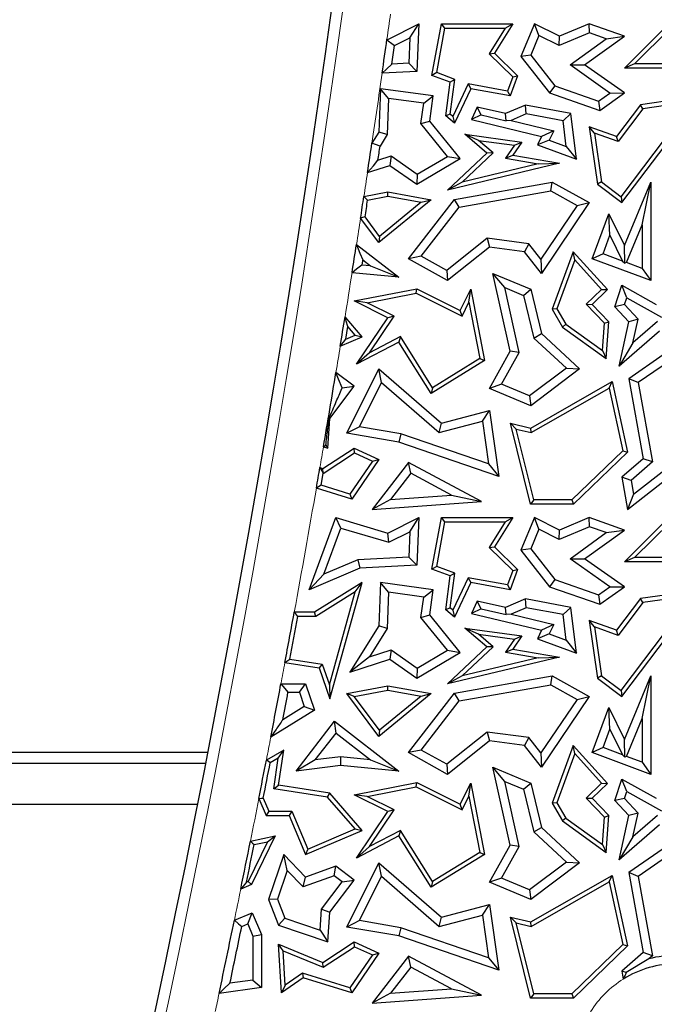
# Model space of a CAD drawing. Units: millimetres. Extents: x 0 to 420, y 0 to 297.
# Drawn here: x 108 to 114, y 55 to 65 of the extents above; entities that cross this region are included whole.
import ezdxf

# ---------------------------------------------------------------- set-up
doc = ezdxf.new("R2010")
doc.units = ezdxf.units.MM

msp = doc.modelspace()

# ---------------------------------------------------------------- linework, layer by layer
at = {"color": 7, "linetype": 'Continuous', "lineweight": 25}
for p, q in [((111.4301, 64.9799), (111.7499, 65.1408)), ((111.6562, 64.9949), (111.7499, 65.1408)), ((111.7499, 65.1408), (111.7312, 64.6478)), ((111.8867, 64.6062), (111.9859, 65.1408)), ((111.9368, 64.6346), (112.0225, 65.0967)), ((112.0225, 65.0967), (111.9859, 65.1408)), ((111.9859, 65.1408), (112.7262, 65.1408)), ((112.0225, 65.0967), (112.6468, 65.0967)), ((112.6468, 65.0967), (112.4806, 64.8299)), ((112.7262, 65.1408), (112.5368, 64.8367)), ((112.6468, 65.0967), (112.7262, 65.1408)), ((112.9542, 65.1408), (112.8121, 64.8029)), ((112.9989, 65.0197), (112.9542, 65.1408)), ((113.2106, 65.0123), (112.9542, 65.1408)), ((113.522, 65.1408), (113.2106, 65.0123)), ((113.5245, 65.0464), (113.522, 65.1408)), ((113.8868, 65.0123), (113.522, 65.1408)), ((113.8857, 64.682), (114.3491, 65.1408)), ((113.9929, 64.7261), (114.365, 65.0945)), ((111.4998, 64.9163), (111.6562, 64.9949)), ((111.6562, 64.9949), (111.6462, 64.7314)), ((112.9989, 65.0197), (112.9134, 64.8164)), ((113.2071, 64.9154), (112.9989, 65.0197)), ((113.5245, 65.0464), (113.2071, 64.9154)), ((113.2071, 64.9154), (113.2106, 65.0123)), ((113.4732, 64.715), (113.8868, 65.0123)), ((113.6981, 64.9853), (113.5245, 65.0464)), ((113.6981, 64.9853), (113.8868, 65.0123)), ((111.4201, 64.9829), (111.4301, 64.9799)), ((111.4314, 64.9654), (111.4301, 64.9799)), ((113.3213, 64.7144), (113.6981, 64.9853)), ((112.4806, 64.8299), (112.5368, 64.8367)), ((112.4806, 64.8299), (112.7262, 64.5908)), ((112.5368, 64.8367), (112.7775, 64.6024)), ((112.9134, 64.8164), (112.8121, 64.8029)), ((112.8121, 64.8029), (113.1087, 64.4235)), ((112.9134, 64.8164), (113.1622, 64.4982)), ((111.6462, 64.7314), (111.4722, 64.7218)), ((111.6462, 64.7314), (111.7312, 64.6478)), ((113.3213, 64.7144), (113.4732, 64.715)), ((113.7338, 64.4229), (113.3213, 64.7144)), ((113.8857, 64.4235), (113.4732, 64.715)), ((113.9929, 64.7261), (113.8857, 64.682)), ((114.3837, 64.7261), (113.9929, 64.7261)), ((111.7312, 64.6478), (111.3696, 64.6278)), ((111.9368, 64.6346), (111.8867, 64.6062)), ((112.078, 64.5354), (111.8867, 64.6062)), ((112.1265, 64.5644), (111.9368, 64.6346)), ((112.7262, 64.5908), (112.6712, 64.4421)), ((112.7775, 64.6024), (112.6996, 64.3921)), ((112.7262, 64.5908), (112.7775, 64.6024)), ((114.3759, 64.682), (113.8857, 64.682)), ((112.0298, 64.1859), (112.078, 64.5354)), ((112.0767, 64.2037), (112.1265, 64.5644)), ((112.1265, 64.5644), (112.078, 64.5354)), ((112.2642, 64.5172), (112.1049, 64.1797)), ((112.2642, 64.5172), (112.2895, 64.4677)), ((112.6712, 64.4421), (112.2642, 64.5172)), ((113.1622, 64.4982), (113.1087, 64.4235)), ((113.1622, 64.4982), (113.618, 64.3396)), ((111.3521, 64.4677), (111.3351, 64.0179)), ((111.4365, 64.3671), (111.3521, 64.4677)), ((111.9006, 64.3921), (111.3521, 64.4677)), ((111.8013, 64.3168), (111.9006, 64.3921)), ((111.8647, 64.1317), (111.9006, 64.3921)), ((112.2895, 64.4677), (112.1201, 64.1087)), ((112.6996, 64.3921), (112.2895, 64.4677)), ((112.6712, 64.4421), (112.6996, 64.3921)), ((113.1087, 64.4235), (113.6322, 64.2413)), ((113.618, 64.3396), (113.7338, 64.4229)), ((113.6322, 64.2413), (113.8857, 64.4235)), ((113.7338, 64.4229), (113.8857, 64.4235)), ((113.8602, 63.2853), (114.6978, 64.3921)), ((114.6978, 64.3921), (114.054, 64.301)), ((111.4365, 64.3671), (111.4223, 63.9911)), ((111.8013, 64.3168), (111.4365, 64.3671)), ((111.7722, 64.1059), (111.8013, 64.3168)), ((112.8575, 64.2972), (112.6507, 64.2096)), ((112.8675, 64.2057), (112.8575, 64.2972)), ((113.3296, 64.2096), (112.8575, 64.2972)), ((113.618, 64.3396), (113.6322, 64.2413)), ((114.054, 64.301), (113.8047, 63.9716)), ((113.8515, 63.3469), (114.5981, 64.3335)), ((114.0781, 64.2599), (114.054, 64.301)), ((114.5981, 64.3335), (114.0781, 64.2599)), ((112.0767, 64.2037), (112.0298, 64.1859)), ((112.1201, 64.1087), (112.0298, 64.1859)), ((112.1049, 64.1797), (112.0767, 64.2037)), ((112.1049, 64.1797), (112.1201, 64.1087)), ((112.3587, 64.2748), (112.2985, 64.1472)), ((112.3978, 64.1948), (112.2985, 64.1472)), ((112.6507, 64.2096), (112.3587, 64.2748)), ((112.3978, 64.1948), (112.3587, 64.2748)), ((112.3978, 64.1948), (112.6575, 64.1344)), ((112.6575, 64.1344), (112.6507, 64.2096)), ((112.8675, 64.2057), (112.7094, 64.1387)), ((113.2499, 64.1347), (112.8675, 64.2057)), ((113.2499, 64.1347), (113.3296, 64.2096)), ((113.3871, 63.7358), (113.3296, 64.2096)), ((114.0781, 64.2599), (113.8203, 63.9192)), ((111.7722, 64.1059), (111.8647, 64.1317)), ((112.0473, 63.7655), (111.7722, 64.1059)), ((112.1799, 63.7417), (111.8647, 64.1317)), ((112.2985, 64.1472), (113.0258, 63.9716)), ((112.7094, 64.1387), (112.6575, 64.1344)), ((112.7094, 64.1387), (113.1518, 64.0319)), ((113.2822, 63.8687), (113.2499, 64.1347)), ((113.5759, 64.0069), (113.522, 64.0731)), ((113.522, 64.0731), (113.6065, 63.4757)), ((113.8047, 63.9716), (113.522, 64.0731)), ((111.3351, 64.0179), (111.2639, 63.9037)), ((111.4223, 63.9911), (111.3351, 64.0179)), ((111.4223, 63.9911), (111.3484, 63.8726)), ((112.3717, 63.9313), (112.2286, 63.9955)), ((112.2286, 63.9955), (112.8209, 63.9139)), ((112.4576, 63.8), (112.2286, 63.9955)), ((113.0258, 63.9716), (112.9848, 63.8848)), ((113.1518, 64.0319), (113.0258, 63.9716)), ((113.1518, 64.0319), (113.1056, 63.9341)), ((113.5759, 64.0069), (113.6476, 63.4999)), ((113.8203, 63.9192), (113.5759, 64.0069)), ((113.8203, 63.9192), (113.8047, 63.9716)), ((112.3717, 63.9313), (112.7438, 63.88)), ((112.5236, 63.8016), (112.3717, 63.9313)), ((112.7438, 63.88), (112.6505, 63.7457)), ((112.8209, 63.9139), (112.7262, 63.7774)), ((112.7438, 63.88), (112.8209, 63.9139)), ((113.1056, 63.9341), (112.9848, 63.8848)), ((112.9848, 63.8848), (113.3871, 63.7358)), ((113.1056, 63.9341), (113.2822, 63.8687)), ((113.2822, 63.8687), (113.3871, 63.7358)), ((111.3264, 63.725), (111.4625, 63.7695)), ((111.4625, 63.7695), (111.4483, 63.6721)), ((111.4625, 63.7695), (111.735, 63.5804)), ((111.735, 63.5804), (112.0473, 63.7655)), ((112.0473, 63.7655), (112.1799, 63.7417)), ((112.0501, 63.4163), (112.4576, 63.8)), ((112.2009, 63.4978), (112.5236, 63.8016)), ((112.5236, 63.8016), (112.4576, 63.8)), ((112.6505, 63.7457), (112.7262, 63.7774)), ((112.7262, 63.7774), (113.2106, 63.6942)), ((111.218, 63.5967), (111.4483, 63.6721)), ((111.4483, 63.6721), (111.7312, 63.4757)), ((111.7312, 63.4757), (112.1799, 63.7417)), ((113.2106, 63.6942), (112.0501, 63.4163)), ((112.9917, 63.6871), (112.2009, 63.4978)), ((112.6505, 63.7457), (112.9917, 63.6871)), ((112.9917, 63.6871), (113.2106, 63.6942)), ((111.735, 63.5804), (111.7312, 63.4757)), ((112.2009, 63.4978), (112.0501, 63.4163)), ((112.1201, 63.3191), (113.1374, 63.4989)), ((113.122, 63.4067), (113.1374, 63.4989)), ((113.1374, 63.4989), (113.522, 63.2853)), ((113.6476, 63.4999), (113.6065, 63.4757)), ((113.6065, 63.4757), (113.8602, 63.2853)), ((113.6476, 63.4999), (113.8515, 63.3469)), ((113.8868, 62.8393), (114.1604, 63.4989)), ((114.0722, 63.0563), (114.1604, 63.4989)), ((114.1604, 63.4989), (114.1604, 62.476)), ((111.1805, 63.3491), (111.4301, 63.3957)), ((111.4303, 63.3509), (111.4301, 63.3957)), ((111.4301, 63.3957), (111.8779, 63.3158)), ((112.169, 63.2382), (113.122, 63.4067)), ((113.122, 63.4067), (113.3951, 63.255)), ((111.2193, 63.3115), (111.4303, 63.3509)), ((111.8779, 63.3158), (111.3365, 62.8712)), ((111.7761, 63.2892), (111.3441, 62.9344)), ((111.4303, 63.3509), (111.7761, 63.2892)), ((111.6433, 62.702), (112.1201, 63.3191)), ((111.7761, 63.2892), (111.8779, 63.3158)), ((112.169, 63.2382), (112.1201, 63.3191)), ((113.3951, 63.255), (113.02, 62.7002)), ((113.522, 63.2853), (113.0258, 62.5514)), ((113.3951, 63.255), (113.522, 63.2853)), ((113.8515, 63.3469), (113.8602, 63.2853)), ((111.7758, 62.7293), (112.169, 63.2382)), ((113.5508, 62.702), (113.7244, 63.1703)), ((113.7357, 62.9471), (113.7244, 63.1703)), ((113.7244, 63.1703), (113.8868, 62.8393)), ((111.3365, 62.8712), (111.1461, 63.1246)), ((111.3441, 62.9344), (111.1925, 63.1362)), ((113.9091, 62.6632), (114.0722, 63.0563)), ((114.0722, 63.0563), (114.0722, 62.6027)), ((111.1038, 62.852), (111.544, 62.5115)), ((111.3441, 62.9344), (111.3365, 62.8712)), ((112.4608, 62.9153), (112.0414, 62.5817)), ((112.4608, 62.9153), (112.4864, 62.8231)), ((112.8941, 62.8586), (112.4608, 62.9153)), ((112.8941, 62.8586), (112.8473, 62.7758)), ((113.02, 62.7002), (112.8941, 62.8586)), ((113.6641, 62.754), (113.7357, 62.9471)), ((113.7357, 62.9471), (113.8674, 62.6786)), ((112.4864, 62.8231), (112.0501, 62.476)), ((112.8473, 62.7758), (112.4864, 62.8231)), ((113.0258, 62.5514), (112.8473, 62.7758)), ((113.3556, 62.7758), (113.1374, 62.1784)), ((113.372, 62.692), (113.3556, 62.7758)), ((113.7103, 62.3832), (113.3556, 62.7758)), ((113.6641, 62.754), (113.5508, 62.702)), ((113.8674, 62.6786), (113.6641, 62.754)), ((113.8925, 62.6559), (113.8868, 62.8393)), ((111.1679, 62.691), (111.2485, 62.6286)), ((111.7758, 62.7293), (111.6433, 62.702)), ((112.0501, 62.476), (111.6433, 62.702)), ((112.0414, 62.5817), (111.7758, 62.7293)), ((113.02, 62.7002), (113.0258, 62.5514)), ((113.372, 62.692), (113.1859, 62.1825)), ((113.649, 62.3853), (113.372, 62.692)), ((114.1604, 62.476), (113.5508, 62.702)), ((113.8674, 62.6786), (113.8925, 62.6559)), ((113.9091, 62.6632), (113.8925, 62.6559)), ((114.0722, 62.6027), (113.9091, 62.6632)), ((111.544, 62.5115), (111.0577, 62.5584)), ((111.2485, 62.6286), (111.1594, 62.6372)), ((111.2485, 62.6286), (111.544, 62.5115)), ((112.0414, 62.5817), (112.0501, 62.476)), ((112.644, 62.404), (112.5212, 62.5514)), ((112.5212, 62.5514), (112.9129, 62.3865)), ((112.6996, 61.7424), (112.5212, 62.5514)), ((114.0722, 62.6027), (114.1604, 62.476)), ((111.0805, 62.2654), (111.7312, 62.3917)), ((111.2161, 62.2468), (111.7249, 62.3456)), ((111.7249, 62.3456), (111.7312, 62.3917)), ((111.7249, 62.3456), (112.1996, 62.1082)), ((111.7312, 62.3917), (112.1799, 62.1673)), ((112.1799, 62.1673), (112.2895, 62.3865)), ((112.271, 62.2508), (112.2895, 62.3865)), ((112.2895, 62.3865), (112.4334, 61.6457)), ((112.644, 62.404), (112.8378, 62.3225)), ((112.7929, 61.7289), (112.644, 62.404)), ((112.8378, 62.3225), (112.9129, 62.3865)), ((112.9129, 62.3865), (113.0258, 61.9254)), ((113.4884, 62.2305), (113.649, 62.3853)), ((113.5508, 62.2294), (113.7103, 62.3832)), ((113.649, 62.3853), (113.7103, 62.3832)), ((113.7883, 62.2048), (113.8602, 62.4281)), ((113.9112, 62.2989), (113.8602, 62.4281)), ((113.8602, 62.4281), (114.2175, 62.2294)), ((111.2161, 62.2468), (111.0805, 62.2654)), ((111.4301, 62.0905), (111.0805, 62.2654)), ((111.4948, 62.1074), (111.2161, 62.2468)), ((112.1996, 62.1082), (112.271, 62.2508)), ((112.271, 62.2508), (112.3843, 61.6673)), ((112.8378, 62.3225), (112.9465, 61.8787)), ((113.888, 62.2268), (113.9112, 62.2989)), ((113.9112, 62.2989), (114.272, 62.0982)), ((112.1996, 62.1082), (112.1799, 62.1673)), ((113.1859, 62.1825), (113.1374, 62.1784)), ((113.1374, 62.1784), (113.2435, 61.9929)), ((113.1859, 62.1825), (113.2771, 62.0231)), ((113.679, 62.0328), (113.4884, 62.2305)), ((113.4884, 62.2305), (113.5508, 62.2294)), ((113.7244, 62.0493), (113.5508, 62.2294)), ((113.888, 62.2268), (113.7883, 62.2048)), ((113.9321, 62.0493), (113.7883, 62.2048)), ((114.0279, 62.0755), (113.888, 62.2268)), ((111.1628, 61.893), (110.9843, 62.0985)), ((111.1025, 61.608), (111.4301, 62.0905)), ((111.2369, 61.7276), (111.4948, 62.1074)), ((111.4948, 62.1074), (111.4301, 62.0905)), ((113.6581, 61.749), (113.679, 62.0328)), ((113.679, 62.0328), (113.7244, 62.0493)), ((113.6963, 61.6672), (113.7244, 62.0493)), ((113.8332, 61.589), (113.9321, 62.0493)), ((114.0279, 62.0755), (113.9321, 62.0493)), ((113.975, 61.8291), (114.0279, 62.0755)), ((114.2297, 62.0507), (113.975, 61.8291)), ((110.9917, 61.8684), (111.0128, 61.9984)), ((111.0897, 61.9099), (111.0128, 61.9984)), ((113.2771, 62.0231), (113.2435, 61.9929)), ((113.2435, 61.9929), (113.6963, 61.6672)), ((113.2771, 62.0231), (113.6581, 61.749)), ((114.25, 61.9515), (113.8332, 61.589)), ((110.9353, 61.7966), (111.1628, 61.893)), ((110.9917, 61.8684), (111.0897, 61.9099)), ((111.0897, 61.9099), (111.1628, 61.893)), ((111.544, 61.8374), (111.1025, 61.608)), ((111.5597, 61.8953), (111.2369, 61.7276)), ((111.5597, 61.8953), (111.544, 61.8374)), ((111.8779, 61.3042), (111.544, 61.8374)), ((111.8921, 61.3647), (111.5597, 61.8953)), ((112.9465, 61.8787), (113.0258, 61.9254)), ((112.9465, 61.8787), (113.2835, 61.5665)), ((113.0258, 61.9254), (113.4208, 61.5595)), ((113.975, 61.8291), (113.8332, 61.589)), ((111.2369, 61.7276), (111.1025, 61.608)), ((112.4864, 61.3572), (112.6996, 61.7424)), ((112.6111, 61.4004), (112.7929, 61.7289)), ((112.7929, 61.7289), (112.6996, 61.7424)), ((113.6581, 61.749), (113.6963, 61.6672)), ((112.4334, 61.6457), (111.8779, 61.3042)), ((112.3843, 61.6673), (111.8921, 61.3647)), ((112.3843, 61.6673), (112.4334, 61.6457)), ((114.2903, 61.705), (113.9321, 61.4579)), ((111.0796, 61.3788), (110.8902, 61.5225)), ((111.0024, 60.8914), (111.3365, 61.5595)), ((111.3645, 61.4184), (111.3365, 61.5595)), ((111.3365, 61.5595), (111.9859, 60.9956)), ((113.2835, 61.5665), (112.9004, 61.2786)), ((113.4208, 61.5595), (112.9129, 61.1777)), ((113.2835, 61.5665), (113.4208, 61.5595)), ((114.2774, 61.589), (114.0289, 61.4176)), ((111.1344, 60.9583), (111.3645, 61.4184)), ((111.3645, 61.4184), (111.9632, 60.8985)), ((112.9129, 60.945), (113.7578, 61.4282)), ((113.7277, 61.3602), (113.7578, 61.4282)), ((113.7578, 61.4282), (113.9193, 60.6959)), ((114.0289, 61.4176), (113.9321, 61.4579)), ((113.9321, 61.4579), (114.0812, 60.628)), ((114.0289, 61.4176), (114.1769, 60.5944)), ((110.8263, 61.0451), (111.0796, 61.3788)), ((110.9521, 61.3567), (110.956, 61.3619)), ((110.956, 61.3619), (110.9533, 61.3639)), ((110.956, 61.3619), (111.0796, 61.3788)), ((111.8921, 61.3647), (111.8779, 61.3042)), ((112.6111, 61.4004), (112.4864, 61.3572)), ((112.9129, 61.1777), (112.4864, 61.3572)), ((112.9004, 61.2786), (112.6111, 61.4004)), ((112.9196, 60.898), (113.7277, 61.3602)), ((113.7277, 61.3602), (113.871, 60.7105)), ((112.9004, 61.2786), (112.9129, 61.1777)), ((111.9859, 60.9956), (112.4864, 61.1264)), ((112.413, 61.0161), (112.4864, 61.1264)), ((112.4864, 61.1264), (112.5834, 60.4431)), ((110.8043, 60.7376), (110.8263, 61.0451)), ((110.8188, 61.0479), (110.8263, 61.0451)), ((111.9632, 60.8985), (112.413, 61.0161)), ((112.413, 61.0161), (112.4759, 60.5732)), ((111.1344, 60.9583), (111.0024, 60.8914)), ((111.5658, 60.885), (111.1344, 60.9583)), ((111.9632, 60.8985), (111.9859, 60.9956)), ((112.7636, 60.9357), (112.7036, 60.9956)), ((112.7036, 60.9956), (112.9129, 60.945)), ((112.9094, 60.155), (112.7036, 60.9956)), ((112.7636, 60.9357), (112.9196, 60.898)), ((112.944, 60.1991), (112.7636, 60.9357)), ((112.9196, 60.898), (112.9129, 60.945)), ((111.544, 60.7993), (111.0024, 60.8914)), ((111.5658, 60.885), (111.544, 60.7993)), ((112.4759, 60.5732), (111.5658, 60.885)), ((110.753, 60.5251), (111.0796, 60.7376)), ((110.7608, 60.7525), (110.8043, 60.7376)), ((110.785, 60.7669), (110.8043, 60.7376)), ((111.0833, 60.6875), (111.0796, 60.7376)), ((111.0796, 60.7376), (111.3365, 60.6205)), ((112.5834, 60.4431), (111.544, 60.7993)), ((113.871, 60.7105), (113.3405, 60.1991)), ((113.871, 60.7105), (113.9193, 60.6959)), ((110.758, 60.4758), (111.0833, 60.6875)), ((111.2704, 60.6022), (111.0358, 60.2607)), ((111.3365, 60.6205), (111.0538, 60.2089)), ((111.0833, 60.6875), (111.2704, 60.6022)), ((111.2704, 60.6022), (111.3365, 60.6205)), ((113.9193, 60.6959), (113.3583, 60.155)), ((114.0812, 60.628), (113.8602, 60.4358)), ((114.1769, 60.5944), (114.0812, 60.628)), ((110.7239, 60.5371), (110.753, 60.5251)), ((110.7577, 60.476), (110.753, 60.5251)), ((111.6433, 60.589), (111.2666, 60.1021)), ((111.6675, 60.4761), (111.6433, 60.589)), ((112.4006, 60.1846), (111.6433, 60.589)), ((112.4759, 60.5732), (112.5834, 60.4431)), ((114.1769, 60.5944), (113.9557, 60.402)), ((113.9806, 60.2613), (114.3416, 60.5415)), ((110.7369, 60.3539), (110.758, 60.4758)), ((110.7577, 60.476), (110.758, 60.4758)), ((111.6675, 60.4761), (111.4572, 60.2043)), ((112.0902, 60.2504), (111.6675, 60.4761)), ((113.9557, 60.402), (113.8602, 60.4358)), ((113.8602, 60.4358), (113.9193, 60.1021)), ((113.9193, 60.1021), (114.3491, 60.4358)), ((113.9557, 60.402), (113.9806, 60.2613)), ((111.0538, 60.2089), (110.6869, 60.3233)), ((111.0358, 60.2607), (110.7369, 60.3539)), ((111.0358, 60.2607), (111.0538, 60.2089)), ((111.4572, 60.2043), (111.2666, 60.1021)), ((111.4572, 60.2043), (112.0902, 60.2504)), ((112.0902, 60.2504), (112.4006, 60.1846)), ((112.944, 60.1991), (112.9094, 60.155)), ((113.3405, 60.1991), (112.944, 60.1991)), ((113.3405, 60.1991), (113.3583, 60.155)), ((113.9806, 60.2613), (113.9193, 60.1021)), ((111.2666, 60.1021), (112.4006, 60.1846)), ((113.3583, 60.155), (112.9094, 60.155)), ((110.6106, 59.2671), (110.8878, 60.0158)), ((110.9419, 59.9078), (110.8878, 60.0158)), ((110.8878, 60.0158), (111.4301, 59.8549)), ((111.4301, 59.8549), (111.7499, 60.0158)), ((111.6562, 59.8699), (111.7499, 60.0158)), ((111.7499, 60.0158), (111.7312, 59.5228)), ((111.8867, 59.4812), (111.9859, 60.0158)), ((112.0225, 59.9717), (111.9859, 60.0158)), ((111.9859, 60.0158), (112.7262, 60.0158)), ((112.7262, 60.0158), (112.5368, 59.7117)), ((112.6468, 59.9717), (112.7262, 60.0158)), ((112.9542, 60.0158), (112.8121, 59.6779)), ((112.9989, 59.8947), (112.9542, 60.0158)), ((113.2106, 59.8873), (112.9542, 60.0158)), ((113.522, 60.0158), (113.2106, 59.8873)), ((113.5245, 59.9214), (113.522, 60.0158)), ((113.8868, 59.8873), (113.522, 60.0158)), ((113.8857, 59.557), (114.3491, 60.0158)), ((110.7641, 59.4278), (110.9419, 59.9078)), ((110.9419, 59.9078), (111.4385, 59.7605)), ((111.9368, 59.5096), (112.0225, 59.9717)), ((112.0225, 59.9717), (112.6468, 59.9717)), ((112.6468, 59.9717), (112.4806, 59.7049)), ((112.9989, 59.8947), (112.9134, 59.6914)), ((113.2071, 59.7904), (112.9989, 59.8947)), ((113.5245, 59.9214), (113.2071, 59.7904)), ((113.2071, 59.7904), (113.2106, 59.8873)), ((113.4732, 59.59), (113.8868, 59.8873)), ((113.6981, 59.8603), (113.5245, 59.9214)), ((113.6981, 59.8603), (113.8868, 59.8873)), ((113.9929, 59.6011), (114.365, 59.9695)), ((111.4385, 59.7605), (111.4301, 59.8549)), ((111.4385, 59.7605), (111.6562, 59.8699)), ((111.6562, 59.8699), (111.6462, 59.6064)), ((113.3213, 59.5894), (113.6981, 59.8603)), ((112.4806, 59.7049), (112.5368, 59.7117)), ((112.4806, 59.7049), (112.7262, 59.4658)), ((112.5368, 59.7117), (112.7775, 59.4774)), ((112.9134, 59.6914), (112.8121, 59.6779)), ((112.8121, 59.6779), (113.1087, 59.2985)), ((112.9134, 59.6914), (113.1622, 59.3732)), ((111.1166, 59.5771), (110.7641, 59.4278)), ((111.6462, 59.6064), (111.1166, 59.5771)), ((111.1166, 59.5771), (111.1368, 59.49)), ((111.6462, 59.6064), (111.7312, 59.5228)), ((113.3213, 59.5894), (113.4732, 59.59)), ((113.7338, 59.2979), (113.3213, 59.5894)), ((113.8857, 59.2985), (113.4732, 59.59)), ((113.9929, 59.6011), (113.8857, 59.557)), ((114.3837, 59.6011), (113.9929, 59.6011)), ((111.1368, 59.49), (110.6106, 59.2671)), ((111.7312, 59.5228), (111.1368, 59.49)), ((111.9368, 59.5096), (111.8867, 59.4812)), ((112.078, 59.4104), (111.8867, 59.4812)), ((112.1265, 59.4394), (111.9368, 59.5096)), ((112.7775, 59.4774), (112.6996, 59.2671)), ((112.7262, 59.4658), (112.7775, 59.4774)), ((114.3759, 59.557), (113.8857, 59.557)), ((110.7641, 59.4278), (110.6106, 59.2671)), ((112.0298, 59.0609), (112.078, 59.4104)), ((112.0767, 59.0787), (112.1265, 59.4394)), ((112.1265, 59.4394), (112.078, 59.4104)), ((112.2642, 59.3922), (112.1049, 59.0547)), ((112.2642, 59.3922), (112.2895, 59.3427)), ((112.6712, 59.3171), (112.2642, 59.3922)), ((112.7262, 59.4658), (112.6712, 59.3171)), ((113.1622, 59.3732), (113.1087, 59.2985)), ((113.1622, 59.3732), (113.618, 59.2146)), ((111.1628, 59.3427), (110.668, 59.0355)), ((110.8263, 58.1342), (111.1628, 59.3427)), ((111.09, 59.2456), (111.1628, 59.3427)), ((111.3521, 59.3427), (111.3351, 58.8929)), ((111.4365, 59.2421), (111.3521, 59.3427)), ((111.9006, 59.2671), (111.3521, 59.3427)), ((112.2895, 59.3427), (112.1201, 58.9837)), ((112.6996, 59.2671), (112.2895, 59.3427)), ((112.6712, 59.3171), (112.6996, 59.2671)), ((113.1087, 59.2985), (113.6322, 59.1163)), ((113.618, 59.2146), (113.7338, 59.2979)), ((113.6322, 59.1163), (113.8857, 59.2985)), ((113.7338, 59.2979), (113.8857, 59.2985)), ((111.09, 59.2456), (110.6805, 58.9914)), ((110.8218, 58.2825), (111.09, 59.2456)), ((111.4365, 59.2421), (111.4223, 58.8661)), ((111.8013, 59.1918), (111.4365, 59.2421)), ((111.7722, 58.9809), (111.8013, 59.1918)), ((111.8013, 59.1918), (111.9006, 59.2671)), ((111.8647, 59.0067), (111.9006, 59.2671)), ((112.8575, 59.1722), (112.6507, 59.0846)), ((112.8675, 59.0807), (112.8575, 59.1722)), ((113.3296, 59.0846), (112.8575, 59.1722)), ((113.618, 59.2146), (113.6322, 59.1163)), ((114.054, 59.176), (113.8047, 58.8466)), ((113.8515, 58.2219), (114.5981, 59.2085)), ((113.8602, 58.1603), (114.6978, 59.2671)), ((114.6978, 59.2671), (114.054, 59.176)), ((114.0781, 59.1349), (114.054, 59.176)), ((114.5981, 59.2085), (114.0781, 59.1349)), ((112.0767, 59.0787), (112.0298, 59.0609)), ((112.1049, 59.0547), (112.0767, 59.0787)), ((112.3587, 59.1498), (112.2985, 59.0222)), ((112.3978, 59.0698), (112.2985, 59.0222)), ((112.6507, 59.0846), (112.3587, 59.1498)), ((112.3978, 59.0698), (112.3587, 59.1498)), ((112.3978, 59.0698), (112.6575, 59.0094)), ((112.6575, 59.0094), (112.6507, 59.0846)), ((112.8675, 59.0807), (112.7094, 59.0137)), ((113.2499, 59.0097), (112.8675, 59.0807)), ((113.2499, 59.0097), (113.3296, 59.0846)), ((113.3871, 58.6108), (113.3296, 59.0846)), ((114.0781, 59.1349), (113.8203, 58.7942)), ((110.668, 59.0355), (110.4571, 59.0355)), ((110.6805, 58.9914), (110.4938, 58.9914)), ((110.6805, 58.9914), (110.668, 59.0355)), ((111.7722, 58.9809), (111.8647, 59.0067)), ((112.0473, 58.6405), (111.7722, 58.9809)), ((112.1799, 58.6167), (111.8647, 59.0067)), ((112.1201, 58.9837), (112.0298, 59.0609)), ((112.1049, 59.0547), (112.1201, 58.9837)), ((112.2985, 59.0222), (113.0258, 58.8466)), ((112.7094, 59.0137), (112.6575, 59.0094)), ((112.7094, 59.0137), (113.1518, 58.9069)), ((113.2822, 58.7437), (113.2499, 59.0097)), ((111.3351, 58.8929), (111.0355, 58.412)), ((111.4223, 58.8661), (111.2385, 58.5712)), ((111.4223, 58.8661), (111.3351, 58.8929)), ((112.3717, 58.8063), (112.2286, 58.8705)), ((112.2286, 58.8705), (112.8209, 58.7889)), ((112.4576, 58.675), (112.2286, 58.8705)), ((113.1518, 58.9069), (113.0258, 58.8466)), ((113.1518, 58.9069), (113.1056, 58.8091)), ((113.5759, 58.8819), (113.522, 58.9481)), ((113.8047, 58.8466), (113.522, 58.9481)), ((113.522, 58.9481), (113.6065, 58.3507)), ((113.8203, 58.7942), (113.5759, 58.8819)), ((113.5759, 58.8819), (113.6476, 58.3749)), ((112.3717, 58.8063), (112.7438, 58.755)), ((112.5236, 58.6766), (112.3717, 58.8063)), ((112.8209, 58.7889), (112.7262, 58.6524)), ((112.7438, 58.755), (112.8209, 58.7889)), ((113.0258, 58.8466), (112.9848, 58.7598)), ((113.1056, 58.8091), (112.9848, 58.7598)), ((112.9848, 58.7598), (113.3871, 58.6108)), ((113.1056, 58.8091), (113.2822, 58.7437)), ((113.8203, 58.7942), (113.8047, 58.8466)), ((112.0501, 58.2913), (112.4576, 58.675)), ((112.2009, 58.3728), (112.5236, 58.6766)), ((112.5236, 58.6766), (112.4576, 58.675)), ((112.7438, 58.755), (112.6505, 58.6207)), ((113.2822, 58.7437), (113.3871, 58.6108)), ((111.2385, 58.5712), (111.0355, 58.412)), ((111.2385, 58.5712), (111.4625, 58.6445)), ((111.4625, 58.6445), (111.4483, 58.5471)), ((111.4625, 58.6445), (111.735, 58.4554)), ((111.7312, 58.3507), (112.1799, 58.6167)), ((111.735, 58.4554), (112.0473, 58.6405)), ((112.0473, 58.6405), (112.1799, 58.6167)), ((113.2106, 58.5692), (112.0501, 58.2913)), ((112.9917, 58.5621), (112.2009, 58.3728)), ((112.6505, 58.6207), (112.7262, 58.6524)), ((112.6505, 58.6207), (112.9917, 58.5621)), ((112.7262, 58.6524), (113.2106, 58.5692)), ((112.9917, 58.5621), (113.2106, 58.5692)), ((110.3602, 58.5117), (110.7155, 58.456)), ((110.4119, 58.5482), (110.7486, 58.4954)), ((110.7486, 58.4954), (110.7155, 58.456)), ((110.7155, 58.456), (110.8263, 58.1342)), ((110.7486, 58.4954), (110.8218, 58.2825)), ((111.0355, 58.412), (111.4483, 58.5471)), ((111.4483, 58.5471), (111.7312, 58.3507)), ((111.735, 58.4554), (111.7312, 58.3507)), ((112.2009, 58.3728), (112.0501, 58.2913)), ((112.1201, 58.1941), (113.1374, 58.3739)), ((113.122, 58.2817), (113.1374, 58.3739)), ((113.1374, 58.3739), (113.522, 58.1603)), ((113.6476, 58.3749), (113.6065, 58.3507)), ((113.6065, 58.3507), (113.8602, 58.1603)), ((113.6476, 58.3749), (113.8515, 58.2219)), ((113.8868, 57.7143), (114.1604, 58.3739)), ((114.0722, 57.9313), (114.1604, 58.3739)), ((114.1604, 58.3739), (114.1604, 57.351)), ((110.3189, 58.2913), (110.5747, 58.2913)), ((110.5117, 58.2032), (110.5747, 58.2913)), ((110.5747, 58.2913), (110.668, 58.0188)), ((110.8218, 58.2825), (110.8263, 58.1342)), ((111.0024, 58.1908), (111.4301, 58.2707)), ((111.4303, 58.2259), (111.4301, 58.2707)), ((111.4301, 58.2707), (111.8779, 58.1908)), ((112.169, 58.1132), (113.122, 58.2817)), ((113.122, 58.2817), (113.3951, 58.13)), ((110.392, 58.2032), (110.5117, 58.2032)), ((110.5117, 58.2032), (110.5617, 58.0569)), ((111.0803, 58.1605), (111.0024, 58.1908)), ((111.3365, 57.7462), (111.0024, 58.1908)), ((111.0803, 58.1605), (111.4303, 58.2259)), ((111.3441, 57.8094), (111.0803, 58.1605)), ((111.8779, 58.1908), (111.3365, 57.7462)), ((111.7761, 58.1642), (111.3441, 57.8094)), ((111.4303, 58.2259), (111.7761, 58.1642)), ((111.6433, 57.577), (112.1201, 58.1941)), ((111.7761, 58.1642), (111.8779, 58.1908)), ((112.169, 58.1132), (112.1201, 58.1941)), ((113.522, 58.1603), (113.0258, 57.4264)), ((113.3951, 58.13), (113.522, 58.1603)), ((113.8515, 58.2219), (113.8602, 58.1603)), ((110.5617, 58.0569), (110.338, 57.919)), ((110.5617, 58.0569), (110.668, 58.0188)), ((111.7758, 57.6043), (112.169, 58.1132)), ((113.3951, 58.13), (113.02, 57.5752)), ((113.5508, 57.577), (113.7244, 58.0453)), ((113.7357, 57.8221), (113.7244, 58.0453)), ((113.7244, 58.0453), (113.8868, 57.7143)), ((110.668, 58.0188), (110.2137, 57.7388)), ((110.4761, 57.3865), (110.8758, 57.9033)), ((110.8916, 57.7796), (110.8758, 57.9033)), ((110.8758, 57.9033), (111.544, 57.3865)), ((113.9091, 57.5382), (114.0722, 57.9313)), ((114.0722, 57.9313), (114.0722, 57.4777)), ((110.6759, 57.5007), (110.8916, 57.7796)), ((110.8916, 57.7796), (111.2485, 57.5036)), ((111.3441, 57.8094), (111.3365, 57.7462)), ((112.4608, 57.7903), (112.0414, 57.4567)), ((112.8941, 57.7336), (112.4608, 57.7903)), ((112.4608, 57.7903), (112.4864, 57.6981)), ((113.6641, 57.629), (113.7357, 57.8221)), ((113.7357, 57.8221), (113.8674, 57.5536)), ((112.4864, 57.6981), (112.0501, 57.351)), ((112.8473, 57.6508), (112.4864, 57.6981)), ((112.8941, 57.7336), (112.8473, 57.6508)), ((113.0258, 57.4264), (112.8473, 57.6508)), ((113.02, 57.5752), (112.8941, 57.7336)), ((113.3556, 57.6508), (113.1374, 57.0534)), ((113.372, 57.567), (113.3556, 57.6508)), ((113.7103, 57.2582), (113.3556, 57.6508)), ((113.8925, 57.5309), (113.8868, 57.7143)), ((109.5601, 57.5783), (104.4632, 57.5783)), ((110.348, 57.604), (110.1677, 57.5006)), ((110.2911, 57.5205), (110.348, 57.604)), ((110.2939, 57.2392), (110.348, 57.604)), ((110.9366, 57.5337), (110.6759, 57.5007)), ((110.9366, 57.5337), (110.938, 57.445)), ((111.2485, 57.5036), (110.9366, 57.5337)), ((111.7758, 57.6043), (111.6433, 57.577)), ((112.0501, 57.351), (111.6433, 57.577)), ((112.0414, 57.4567), (111.7758, 57.6043)), ((113.02, 57.5752), (113.0258, 57.4264)), ((113.372, 57.567), (113.1859, 57.0575)), ((113.649, 57.2603), (113.372, 57.567)), ((113.6641, 57.629), (113.5508, 57.577)), ((114.1604, 57.351), (113.5508, 57.577)), ((113.8674, 57.5536), (113.6641, 57.629)), ((113.8674, 57.5536), (113.8925, 57.5309)), ((113.9091, 57.5382), (113.8925, 57.5309)), ((114.0722, 57.4777), (113.9091, 57.5382)), ((109.538, 57.4648), (104.4403, 57.4648)), ((110.2911, 57.5205), (110.2071, 57.4724)), ((110.2438, 57.2024), (110.2911, 57.5205)), ((110.6759, 57.5007), (110.4761, 57.3865)), ((110.938, 57.445), (110.4761, 57.3865)), ((111.544, 57.3865), (110.938, 57.445)), ((111.2485, 57.5036), (111.544, 57.3865)), ((112.0414, 57.4567), (112.0501, 57.351)), ((114.0722, 57.4777), (114.1604, 57.351)), ((112.644, 57.279), (112.5212, 57.4264)), ((112.5212, 57.4264), (112.9129, 57.2615)), ((112.6996, 56.6174), (112.5212, 57.4264)), ((110.2438, 57.2024), (110.2939, 57.2392)), ((110.8263, 57.1554), (110.2939, 57.2392)), ((111.0805, 57.1404), (111.7312, 57.2667)), ((111.7249, 57.2206), (111.7312, 57.2667)), ((111.7312, 57.2667), (112.1799, 57.0423)), ((112.1799, 57.0423), (112.2895, 57.2615)), ((112.271, 57.1258), (112.2895, 57.2615)), ((112.2895, 57.2615), (112.4334, 56.5207)), ((112.644, 57.279), (112.8378, 57.1975)), ((112.7929, 56.6039), (112.644, 57.279)), ((112.8378, 57.1975), (112.9129, 57.2615)), ((112.9129, 57.2615), (113.0258, 56.8004)), ((113.4884, 57.1055), (113.649, 57.2603)), ((113.5508, 57.1044), (113.7103, 57.2582)), ((113.649, 57.2603), (113.7103, 57.2582)), ((113.7883, 57.0798), (113.8602, 57.3031)), ((113.9112, 57.1739), (113.8602, 57.3031)), ((113.8602, 57.3031), (114.2175, 57.1044)), ((110.8035, 57.1144), (110.2438, 57.2024)), ((110.8035, 57.1144), (110.8263, 57.1554)), ((111.1628, 56.768), (110.8263, 57.1554)), ((111.2161, 57.1218), (111.0805, 57.1404)), ((111.4301, 56.9655), (111.0805, 57.1404)), ((111.2161, 57.1218), (111.7249, 57.2206)), ((111.7249, 57.2206), (112.1996, 56.9832)), ((112.1996, 56.9832), (112.271, 57.1258)), ((112.271, 57.1258), (112.3843, 56.5423)), ((112.8378, 57.1975), (112.9465, 56.7537)), ((113.888, 57.1018), (113.9112, 57.1739)), ((113.9112, 57.1739), (114.272, 56.9732)), ((104.3538, 57.0408), (109.4546, 57.0408)), ((110.0897, 57.1013), (110.1647, 56.9243)), ((110.1355, 57.1061), (110.1939, 56.9683)), ((111.0897, 56.7849), (110.8035, 57.1144)), ((111.4948, 56.9824), (111.2161, 57.1218)), ((112.1996, 56.9832), (112.1799, 57.0423)), ((113.1859, 57.0575), (113.1374, 57.0534)), ((113.1374, 57.0534), (113.2435, 56.8679)), ((113.1859, 57.0575), (113.2771, 56.8981)), ((113.679, 56.9078), (113.4884, 57.1055)), ((113.4884, 57.1055), (113.5508, 57.1044)), ((113.7244, 56.9243), (113.5508, 57.1044)), ((113.888, 57.1018), (113.7883, 57.0798)), ((113.9321, 56.9243), (113.7883, 57.0798)), ((114.0279, 56.9505), (113.888, 57.1018)), ((110.1939, 56.9683), (110.1647, 56.9243)), ((110.1647, 56.9243), (110.4029, 56.9243)), ((110.1939, 56.9683), (110.4321, 56.9683)), ((110.4321, 56.9683), (110.4029, 56.9243)), ((110.4029, 56.9243), (110.5747, 56.5188)), ((110.4321, 56.9683), (110.598, 56.5766)), ((111.1025, 56.483), (111.4301, 56.9655)), ((111.2369, 56.6026), (111.4948, 56.9824)), ((111.4948, 56.9824), (111.4301, 56.9655)), ((113.679, 56.9078), (113.7244, 56.9243)), ((113.6963, 56.5422), (113.7244, 56.9243)), ((113.8332, 56.464), (113.9321, 56.9243)), ((114.0279, 56.9505), (113.9321, 56.9243)), ((113.975, 56.7041), (114.0279, 56.9505)), ((114.2297, 56.9257), (113.975, 56.7041)), ((113.2771, 56.8981), (113.2435, 56.8679)), ((113.2435, 56.8679), (113.6963, 56.5422)), ((113.2771, 56.8981), (113.6581, 56.624)), ((113.6581, 56.624), (113.679, 56.9078)), ((114.25, 56.8265), (113.8332, 56.464)), ((110.5747, 56.5188), (111.1628, 56.768)), ((110.598, 56.5766), (111.0897, 56.7849)), ((111.0897, 56.7849), (111.1628, 56.768)), ((111.5597, 56.7703), (111.2369, 56.6026)), ((111.5597, 56.7703), (111.544, 56.7124)), ((111.8921, 56.2397), (111.5597, 56.7703)), ((112.9465, 56.7537), (113.0258, 56.8004)), ((112.9465, 56.7537), (113.2835, 56.4415)), ((113.0258, 56.8004), (113.4208, 56.4345)), ((110.1789, 56.6511), (109.9793, 56.2413)), ((110.002, 56.6596), (110.2577, 56.7124)), ((110.2577, 56.7124), (110.0117, 56.2071)), ((110.0395, 56.6223), (110.1789, 56.6511)), ((110.1789, 56.6511), (110.2577, 56.7124)), ((111.544, 56.7124), (111.1025, 56.483)), ((111.8779, 56.1792), (111.544, 56.7124)), ((112.4864, 56.2322), (112.6996, 56.6174)), ((112.7929, 56.6039), (112.6996, 56.6174)), ((113.6581, 56.624), (113.6963, 56.5422)), ((113.975, 56.7041), (113.8332, 56.464)), ((110.348, 56.5188), (110.1883, 56.0527)), ((110.3849, 56.3544), (110.348, 56.5188)), ((110.5747, 56.2857), (110.348, 56.5188)), ((110.598, 56.5766), (110.5747, 56.5188)), ((111.2369, 56.6026), (111.1025, 56.483)), ((112.4334, 56.5207), (111.8779, 56.1792)), ((112.3843, 56.5423), (111.8921, 56.2397)), ((112.3843, 56.5423), (112.4334, 56.5207)), ((112.6111, 56.2754), (112.7929, 56.6039)), ((114.2903, 56.58), (113.9321, 56.3329)), ((111.0024, 55.7664), (111.3365, 56.4345)), ((111.3645, 56.2934), (111.3365, 56.4345)), ((111.3365, 56.4345), (111.9859, 55.8706)), ((113.2835, 56.4415), (112.9004, 56.1536)), ((113.4208, 56.4345), (112.9129, 56.0527)), ((113.2835, 56.4415), (113.4208, 56.4345)), ((114.2774, 56.464), (114.0289, 56.2926)), ((110.3849, 56.3544), (110.2823, 56.055)), ((110.5512, 56.1834), (110.3849, 56.3544)), ((110.8878, 56.3994), (110.5747, 56.2857)), ((110.8728, 56.3001), (110.8878, 56.3994)), ((111.0796, 56.2538), (110.8878, 56.3994)), ((114.0289, 56.2926), (113.9321, 56.3329)), ((113.9321, 56.3329), (114.0812, 55.503)), ((110.0117, 56.2071), (109.9012, 56.1603)), ((109.9793, 56.2413), (109.961, 56.2335)), ((109.9793, 56.2413), (110.0117, 56.2071)), ((110.8728, 56.3001), (110.5512, 56.1834)), ((110.5512, 56.1834), (110.5747, 56.2857)), ((110.7402, 55.9525), (110.956, 56.2369)), ((110.8263, 55.9201), (111.0796, 56.2538)), ((110.956, 56.2369), (110.8728, 56.3001)), ((110.956, 56.2369), (111.0796, 56.2538)), ((111.1344, 55.8333), (111.3645, 56.2934)), ((111.3645, 56.2934), (111.9632, 55.7735)), ((111.8921, 56.2397), (111.8779, 56.1792)), ((112.6111, 56.2754), (112.4864, 56.2322)), ((112.9129, 56.0527), (112.4864, 56.2322)), ((112.9004, 56.1536), (112.6111, 56.2754)), ((112.9129, 55.82), (113.7578, 56.3032)), ((112.9196, 55.773), (113.7277, 56.2352)), ((113.7277, 56.2352), (113.7578, 56.3032)), ((113.7277, 56.2352), (113.871, 55.5855)), ((113.7578, 56.3032), (113.9193, 55.5709)), ((114.0289, 56.2926), (114.1769, 55.4694)), ((112.9004, 56.1536), (112.9129, 56.0527)), ((110.2823, 56.055), (110.1883, 56.0527)), ((110.1883, 56.0527), (110.2939, 55.7875)), ((110.2823, 56.055), (110.3608, 55.8578)), ((111.9859, 55.8706), (112.4864, 56.0014)), ((112.413, 55.8911), (112.4864, 56.0014)), ((112.4864, 56.0014), (112.5834, 55.3181)), ((109.835, 55.8371), (110.0201, 55.9155)), ((109.9733, 55.8), (110.0201, 55.9155)), ((110.0201, 55.9155), (110.1156, 55.6901)), ((110.7245, 55.7332), (110.7402, 55.9525)), ((110.7402, 55.9525), (110.8263, 55.9201)), ((110.8043, 55.6126), (110.8263, 55.9201)), ((109.912, 55.774), (109.9733, 55.8)), ((109.9733, 55.8), (110.0274, 55.6722)), ((110.3608, 55.8578), (110.2939, 55.7875)), ((110.3608, 55.8578), (110.7245, 55.7332)), ((111.1344, 55.8333), (111.0024, 55.7664)), ((111.5658, 55.76), (111.1344, 55.8333)), ((111.9632, 55.7735), (112.413, 55.8911)), ((111.9632, 55.7735), (111.9859, 55.8706)), ((112.413, 55.8911), (112.4759, 55.4482)), ((112.7636, 55.8107), (112.7036, 55.8706)), ((112.9094, 55.03), (112.7036, 55.8706)), ((112.7036, 55.8706), (112.9129, 55.82)), ((112.944, 55.0741), (112.7636, 55.8107)), ((112.7636, 55.8107), (112.9196, 55.773)), ((112.9196, 55.773), (112.9129, 55.82)), ((110.2939, 55.7875), (110.8043, 55.6126)), ((110.7245, 55.7332), (110.8043, 55.6126)), ((111.544, 55.6743), (111.0024, 55.7664)), ((111.5658, 55.76), (111.544, 55.6743)), ((112.4759, 55.4482), (111.5658, 55.76)), ((110.0274, 55.6722), (110.1156, 55.6901)), ((110.0274, 55.6722), (110.0274, 55.2173)), ((110.1156, 55.6901), (110.1156, 55.1408)), ((110.753, 55.4001), (111.0796, 55.6126)), ((111.0833, 55.5625), (111.0796, 55.6126)), ((111.0796, 55.6126), (111.3365, 55.4955)), ((112.5834, 55.3181), (111.544, 55.6743)), ((110.3419, 55.5206), (110.2939, 55.5879)), ((110.2939, 55.5879), (110.753, 55.4001)), ((110.3233, 55.0839), (110.2939, 55.5879)), ((110.3419, 55.5206), (110.7577, 55.3506)), ((110.3627, 55.1651), (110.3419, 55.5206)), ((110.7577, 55.3506), (111.0833, 55.5625)), ((111.3365, 55.4955), (111.0538, 55.0839)), ((111.0833, 55.5625), (111.2704, 55.4772)), ((111.2704, 55.4772), (111.3365, 55.4955)), ((113.871, 55.5855), (113.3405, 55.0741)), ((113.9193, 55.5709), (113.3583, 55.03)), ((114.0812, 55.503), (113.8602, 55.3108)), ((113.871, 55.5855), (113.9193, 55.5709)), ((114.1769, 55.4694), (114.0812, 55.503)), ((110.7577, 55.3506), (110.753, 55.4001)), ((111.2704, 55.4772), (111.0358, 55.1357)), ((111.6433, 55.464), (111.2666, 54.9771)), ((111.6675, 55.3511), (111.6433, 55.464)), ((112.4006, 55.0596), (111.6433, 55.464)), ((112.4759, 55.4482), (112.5834, 55.3181)), ((114.1385, 55.436), (113.9062, 55.2945)), ((114.1769, 55.4694), (114.1385, 55.436)), ((110.5416, 55.2898), (110.3627, 55.1651)), ((110.5416, 55.2898), (110.5491, 55.2413)), ((111.0358, 55.1357), (110.5416, 55.2898)), ((111.6675, 55.3511), (111.4572, 55.0793)), ((112.0902, 55.1254), (111.6675, 55.3511)), ((113.9062, 55.2945), (113.8602, 55.3108)), ((113.8602, 55.3108), (113.875, 55.2272)), ((110.0274, 55.2173), (109.7888, 55.1835)), ((110.0274, 55.2173), (110.1156, 55.1408)), ((110.5491, 55.2413), (110.3233, 55.0839)), ((111.0538, 55.0839), (110.5491, 55.2413)), ((110.1156, 55.1408), (109.6766, 55.0785)), ((110.3627, 55.1651), (110.3233, 55.0839)), ((111.0358, 55.1357), (111.0538, 55.0839)), ((111.4572, 55.0793), (111.2666, 54.9771)), ((111.4572, 55.0793), (112.0902, 55.1254)), ((112.0902, 55.1254), (112.4006, 55.0596)), ((111.2666, 54.9771), (112.4006, 55.0596)), ((112.944, 55.0741), (112.9094, 55.03)), ((113.3583, 55.03), (112.9094, 55.03)), ((113.3405, 55.0741), (112.944, 55.0741)), ((113.3405, 55.0741), (113.3583, 55.03))]:
    msp.add_line(p, q, dxfattribs=at)
at = {"color": 7, "linetype": 'Continuous', "lineweight": 25, "flags": 128}
for points in [[(111.4201, 64.9829), (111.4264, 64.9731), (111.4314, 64.9654)], [(111.4314, 64.9654), (111.4697, 64.9379), (111.4998, 64.9163)], [(111.4722, 64.7218), (111.4148, 64.6692), (111.3696, 64.6278)], [(111.3484, 63.8726), (111.3011, 63.89), (111.2639, 63.9037)], [(111.218, 63.5967), (111.2787, 63.6686), (111.3264, 63.725)], [(111.1805, 63.3491), (111.2022, 63.3281), (111.2193, 63.3115)], [(111.1925, 63.1362), (111.1665, 63.1297), (111.1461, 63.1246)], [(111.1038, 62.852), (111.1397, 62.7618), (111.1679, 62.691)], [(111.1679, 62.691), (111.1668, 62.6842), (111.1657, 62.6775), (111.1647, 62.6708), (111.1636, 62.6641), (111.1626, 62.6574), (111.1615, 62.6506), (111.1605, 62.6439), (111.1594, 62.6372)], [(111.1594, 62.6372), (111.1025, 62.5931), (111.0577, 62.5584)], [(111.0128, 61.9984), (110.9968, 62.0544), (110.9843, 62.0985)], [(110.9353, 61.7966), (110.9669, 61.8368), (110.9917, 61.8684)], [(110.9533, 61.3639), (110.918, 61.4527), (110.8902, 61.5225)], [(110.9533, 61.3639), (110.9532, 61.363), (110.953, 61.3621), (110.9529, 61.3612), (110.9527, 61.3603), (110.9526, 61.3594), (110.9524, 61.3585), (110.9523, 61.3576), (110.9521, 61.3567)], [(110.7608, 60.7525), (110.7744, 60.7605), (110.785, 60.7669)], [(110.7239, 60.5371), (110.7428, 60.5029), (110.7577, 60.476)], [(110.7369, 60.3539), (110.7089, 60.3368), (110.6869, 60.3233)], [(110.4938, 58.9914), (110.4732, 59.0161), (110.4571, 59.0355)], [(110.3602, 58.5117), (110.3892, 58.5322), (110.4119, 58.5482)], [(110.3189, 58.2913), (110.3598, 58.242), (110.392, 58.2032)], [(110.2071, 57.4724), (110.1851, 57.4882), (110.1677, 57.5006)], [(110.0897, 57.1013), (110.1153, 57.104), (110.1355, 57.1061)], [(110.002, 56.6596), (110.023, 56.6387), (110.0395, 56.6223)], [(109.961, 56.2335), (109.9275, 56.1925), (109.9012, 56.1603)], [(109.835, 55.8371), (109.8781, 55.8018), (109.912, 55.774)], [(109.7888, 55.1835), (109.726, 55.1247), (109.6766, 55.0785)]]:
    msp.add_lwpolyline(points, dxfattribs=at)
at = {"color": 7, "linetype": 'Continuous', "lineweight": 25}
for centre, radius, start, end in [((-34.1519, 85.5037), 146.4, 346.165311, 11.351966), ((-34.1519, 85.5037), 147.0113, 351.836322, 351.97609), ((-34.1519, 85.5037), 147.0994, 351.878223, 351.954736), ((-34.1519, 85.5037), 147.0113, 351.430137, 351.551096), ((-34.1519, 85.5037), 147.0994, 351.485822, 351.543959), ((-34.1519, 85.5037), 147.0113, 351.243998, 351.332526), ((-34.1519, 85.5037), 147.0554, 351.251232, 351.320331), ((-34.1519, 85.5037), 147.0113, 351.020682, 351.136479), ((-34.1519, 85.5037), 147.0113, 350.719966, 350.839143), ((-34.1519, 85.5037), 147.0113, 350.307397, 350.611699), ((-34.1519, 85.5037), 147.0113, 350.137664, 350.222193), ((-34.1519, 85.5037), 147.0113, 349.420219, 349.627811), ((-34.1519, 85.5037), 147.0554, 349.4379, 349.613494), ((-34.1519, 85.5037), 147.0113, 349.113623, 349.332827), ((-34.1519, 85.5037), 147.0994, 349.191687, 349.30435), ((-34.1519, 85.5037), 147.0113, 348.860499, 349.019061), ((-34.1519, 85.5037), 147.0554, 348.865767, 349.0112), ((-34.1519, 85.5037), 147.0113, 348.48646, 348.684973), ((-34.1519, 85.5037), 147.0554, 348.519081, 348.673604), ((-34.1519, 85.5037), 147.0113, 348.055877, 348.357898), ((-34.1519, 85.5037), 147.0994, 348.104923, 348.339868), ((114.4329, 54.3283), 1.058, 90, 121.8271), ((114.4329, 54.3283), 1.1462, 90, 104.88612)]:
    msp.add_arc(centre, radius, start, end, dxfattribs=at)
at = {"color": 8, "linetype": 'Continuous', "lineweight": 18}
for centre, radius, start, end in [((-34.1519, 85.5037), 146.5132, 346.221308, 11.351966), ((-34.1519, 85.5037), 147.0113, 351.97609, 352.07761), ((-34.1519, 85.5037), 147.0113, 351.551096, 351.836322), ((-34.1519, 85.5037), 147.0113, 351.332526, 351.430137), ((-34.1519, 85.5037), 147.0113, 351.136479, 351.243998), ((-34.1519, 85.5037), 147.0113, 350.839143, 351.020682), ((-34.1519, 85.5037), 147.0113, 350.611699, 350.719966), ((-34.1519, 85.5037), 147.0113, 350.222193, 350.307397), ((-34.1519, 85.5037), 147.0113, 349.627811, 350.137664), ((-34.1519, 85.5037), 147.0113, 349.332827, 349.420219), ((-34.1519, 85.5037), 147.0113, 349.019061, 349.113623), ((-34.1519, 85.5037), 147.0113, 348.684973, 348.860499), ((-34.1519, 85.5037), 147.0113, 348.357898, 348.48646), ((114.4329, 54.3283), 1.058, 121.8271, 148.15632), ((-34.1519, 85.5037), 147.0113, 347.981067, 348.055877)]:
    msp.add_arc(centre, radius, start, end, dxfattribs=at)
at = {"color": 7, "linetype": 'Continuous', "lineweight": 25}
for points, knots in [([(110.8188, 61.0479), (110.8437, 61.1056), (110.8882, 61.2086), (110.9326, 61.3114), (110.9521, 61.3567)], [0, 0, 0, 0, 0.56, 1, 1, 1, 1]), ([(110.785, 60.7669), (110.7913, 60.8193), (110.8026, 60.9129), (110.8138, 61.0067), (110.8188, 61.0479)], [0, 0, 0, 0, 0.56, 1, 1, 1, 1]), ([(110.338, 57.919), (110.3148, 57.8854), (110.2734, 57.8253), (110.232, 57.7653), (110.2137, 57.7388)], [0, 0, 0, 0, 0.56, 1, 1, 1, 1]), ([(113.9062, 55.2945), (113.9003, 55.2822), (113.8898, 55.2601), (113.8795, 55.2373), (113.875, 55.2272)], [0, 0, 0, 0, 0.5599963, 1, 1, 1, 1])]:
    msp.add_open_spline(points, degree=3, knots=knots, dxfattribs=at)

doc.saveas('drawing.dxf')
